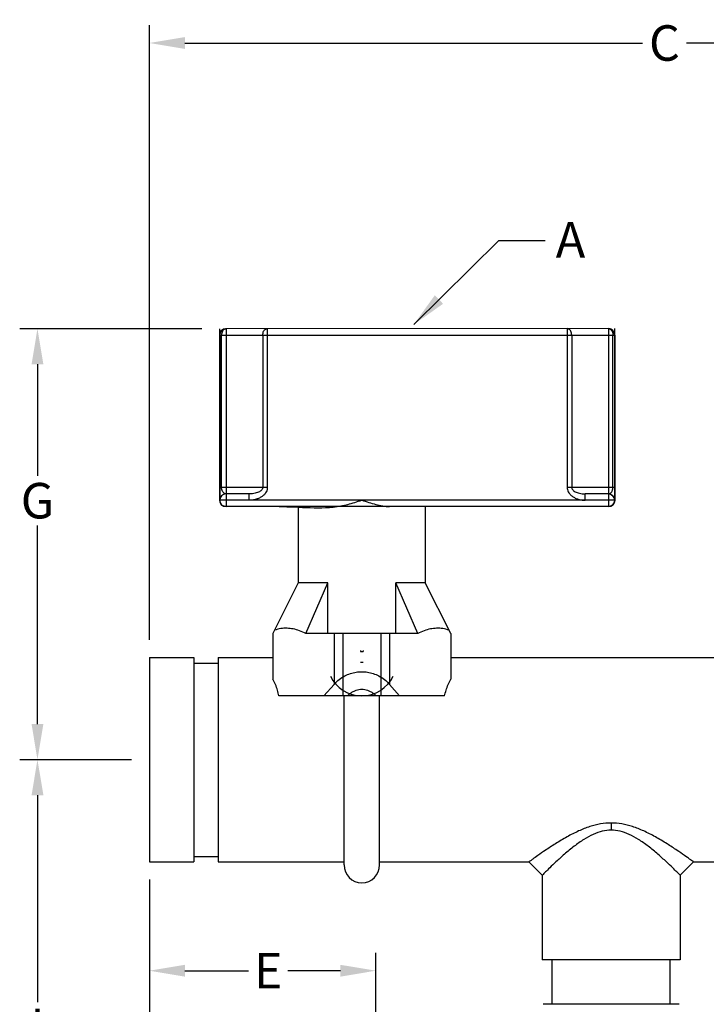
# Model space of a CAD drawing. Units: inches. Extents: x 36.3 to 53.9, y 24.5 to 46.7.
# Drawn here: x 36.3 to 46, y 32.9 to 46.7 of the extents above; entities that cross this region are included whole.
import ezdxf

# ---------------------------------------------------------------- set-up
doc = ezdxf.new("R2010")
doc.units = ezdxf.units.IN
doc.header["$MEASUREMENT"] = 0
doc.styles.get("Standard").update_dxf_attribs({"font": 'ARIAL.TTF'})
doc.dimstyles.get("Standard").update_dxf_attribs({"dimtxt": 0.18, "dimasz": 0.18, "dimexe": 0.18, "dimexo": 0.0625, "dimgap": 0.09, "dimtad": 0, "dimtih": 1, "dimtoh": 1, "dimdec": 4, "dimzin": 0, "dimdsep": 46, "dimtxsty": 'Standard', "dimcen": 0.09, "dimadec": 0, "dimazin": 0, "dimtfac": 1, "dimtdec": 4, "dimtofl": 0, "dimtmove": 0, "dimatfit": 3, "dimfxl": 1, "dimtolj": 1, "dimtzin": 0, "dimarcsym": 0})

# ---------------------------------------------------------------- blocks, each defined once
blk = doc.blocks.new('*D5')
at = {"color": 0, "lineweight": -2}
for p, q in [((38.143, 37.996), (38.143, 46.645)), ((52.643, 41.434), (52.643, 46.645)), ((38.643, 46.395), (45.082, 46.395)), ((52.143, 46.395), (45.704, 46.395))]:
    blk.add_line(p, q, dxfattribs=at)
at = {"color": 0}
for points in [[(38.643, 46.478), (38.643, 46.312), (38.143, 46.395)], [(52.143, 46.478), (52.143, 46.312), (52.643, 46.395)]]:
    blk.add_solid(points, dxfattribs=at)
at = {"layer": 'Defpoints', "color": 0}
for p in [(38.143, 46.395), (52.643, 41.184), (38.143, 37.746)]:
    blk.add_point(p, dxfattribs=at)
at = {"color": 0, "insert": (45.393, 46.395), "char_height": 0.5, "attachment_point": 5}
blk.add_mtext('\\A1;C', dxfattribs=at)
blk = doc.blocks.new('*D6')
at = {"color": 0, "lineweight": -2}
for p, q in [((38.143, 34.621), (38.143, 24.534)), ((51.143, 34.621), (51.143, 24.534)), ((38.643, 24.784), (45.463, 24.784)), ((50.643, 24.784), (46.056, 24.784))]:
    blk.add_line(p, q, dxfattribs=at)
at = {"color": 0}
for points in [[(38.643, 24.867), (38.643, 24.701), (38.143, 24.784)], [(50.643, 24.867), (50.643, 24.701), (51.143, 24.784)]]:
    blk.add_solid(points, dxfattribs=at)
at = {"layer": 'Defpoints', "color": 0}
for p in [(38.143, 34.871), (51.143, 34.871), (38.143, 24.784)]:
    blk.add_point(p, dxfattribs=at)
at = {"color": 0, "insert": (45.76, 24.784), "char_height": 0.5, "attachment_point": 5}
blk.add_mtext('\\A1;D', dxfattribs=at)
blk = doc.blocks.new('*D7')
at = {"color": 0, "lineweight": -2}
for p, q in [((38.143, 34.621), (38.143, 33.089)), ((41.331, 32.072), (41.331, 33.589)), ((38.643, 33.339), (39.54, 33.339)), ((40.831, 33.339), (40.093, 33.339))]:
    blk.add_line(p, q, dxfattribs=at)
at = {"color": 0}
for points in [[(38.643, 33.422), (38.643, 33.255), (38.143, 33.339)], [(40.831, 33.422), (40.831, 33.255), (41.331, 33.339)]]:
    blk.add_solid(points, dxfattribs=at)
at = {"layer": 'Defpoints', "color": 0}
for p in [(38.143, 34.871), (41.331, 33.339), (41.331, 31.822)]:
    blk.add_point(p, dxfattribs=at)
at = {"color": 0, "insert": (39.816, 33.339), "char_height": 0.5, "attachment_point": 5}
blk.add_mtext('\\A1;E', dxfattribs=at)
blk = doc.blocks.new('*D9')
at = {"color": 0, "lineweight": -2}
for p, q in [((38.883, 42.374), (36.318, 42.374)), ((36.568, 41.874), (36.568, 40.302)), ((36.568, 36.809), (36.568, 39.605)), ((37.893, 36.309), (36.318, 36.309))]:
    blk.add_line(p, q, dxfattribs=at)
at = {"color": 0}
for points in [[(36.485, 41.874), (36.651, 41.874), (36.568, 42.374)], [(36.485, 36.809), (36.651, 36.809), (36.568, 36.309)]]:
    blk.add_solid(points, dxfattribs=at)
at = {"layer": 'Defpoints', "color": 0}
for p in [(39.133, 42.374), (36.568, 36.309), (38.143, 36.309)]:
    blk.add_point(p, dxfattribs=at)
at = {"color": 0, "insert": (36.568, 39.954), "char_height": 0.5, "attachment_point": 5}
blk.add_mtext('\\A1;G', dxfattribs=at)
blk = doc.blocks.new('*D11')
at = {"color": 0, "lineweight": -2}
for p, q in [((37.893, 36.309), (36.318, 36.309)), ((36.568, 35.809), (36.568, 32.894)), ((36.568, 25.866), (36.568, 32.214)), ((44.143, 25.366), (36.318, 25.366))]:
    blk.add_line(p, q, dxfattribs=at)
at = {"color": 0}
for points in [[(36.485, 35.809), (36.652, 35.809), (36.568, 36.309)], [(36.485, 25.866), (36.652, 25.866), (36.568, 25.366)]]:
    blk.add_solid(points, dxfattribs=at)
at = {"layer": 'Defpoints', "color": 0}
for p in [(38.143, 36.309), (36.568, 25.366), (44.393, 25.366)]:
    blk.add_point(p, dxfattribs=at)
at = {"color": 0, "insert": (36.568, 32.554), "char_height": 0.5, "attachment_point": 5}
blk.add_mtext('\\A1;I', dxfattribs=at)

msp = doc.modelspace()

# ---------------------------------------------------------------- linework, layer by layer
for q in [(41.8636, 42.4323), (43.71316, 43.61772)]:
    msp.add_line((43.0599, 43.61772), q)
at = {"color": 7}
for p, q in [((39.13388, 39.95995), (39.13327, 42.37403)), ((44.69388, 39.96137), (44.69327, 42.37545)), ((40.88327, 34.8271), (40.88327, 37.20643)), ((41.38327, 34.8271), (41.38327, 37.20643)), ((45.5997, 32.86611), (43.6872, 32.86611))]:
    msp.add_line(p, q, dxfattribs=at)
at = {"color": 7, "linetype": 'Continuous'}
for p, q in [((39.13358, 42.28493), (44.69356, 42.28534)), ((39.13358, 42.28493), (39.13358, 39.96027)), ((39.15976, 40.13909), (39.15976, 42.28493)), ((44.60415, 42.37475), (39.22299, 42.37434)), ((39.22299, 42.37434), (39.22299, 39.87086)), ((39.73961, 42.28493), (39.73961, 40.13909)), ((39.80284, 42.37434), (39.80284, 40.13909)), ((44.0243, 42.37475), (44.0243, 40.13949)), ((44.08752, 42.28534), (44.08752, 40.13949)), ((44.60415, 42.37475), (44.60415, 39.87126)), ((44.66737, 40.13949), (44.66737, 42.28534)), ((44.69356, 42.28534), (44.69356, 39.96067)), ((39.13358, 40.10169), (39.13357, 40.00783)), ((39.80284, 40.13909), (39.13358, 40.13909)), ((39.54995, 40.04968), (39.22299, 40.04968)), ((39.54995, 39.96027), (39.54995, 40.04968)), ((44.69356, 40.13949), (44.0243, 40.13949)), ((44.60415, 40.05008), (44.27719, 40.05008)), ((44.27719, 39.96067), (44.27719, 40.05008)), ((39.13357, 39.98371), (39.13357, 39.96072)), ((44.69356, 39.96067), (39.13358, 39.96027)), ((44.69356, 40.00823), (44.69356, 40.03648)), ((44.69356, 39.96701), (44.69356, 39.98411)), ((44.60415, 39.87126), (39.22299, 39.87086)), ((40.23916, 39.87105), (40.23916, 38.79813)), ((42.02737, 39.87105), (42.02737, 38.79813)), ((40.23916, 38.79813), (39.88152, 38.08285)), ((40.65616, 38.79813), (40.23916, 38.79813)), ((40.34646, 38.08285), (40.65616, 38.79813)), ((40.65616, 38.08285), (40.65616, 38.79813)), ((42.02737, 38.79813), (41.61037, 38.79813)), ((41.92008, 38.08285), (41.61037, 38.79813)), ((41.61037, 38.08285), (41.61037, 38.79813)), ((42.38501, 38.08285), (42.02737, 38.79813)), ((39.88152, 38.08285), (39.88152, 37.44429)), ((41.92008, 38.08285), (40.34646, 38.08285)), ((40.74288, 38.08285), (40.74288, 37.36916)), ((40.86504, 38.08285), (40.86504, 37.20643)), ((41.4015, 38.08285), (41.4015, 37.20643)), ((41.52366, 38.08285), (41.52366, 37.36916)), ((42.38501, 38.08285), (42.38501, 37.44429)), ((41.11538, 37.84677), (41.11538, 37.83114)), ((41.11538, 37.83114), (41.15115, 37.83114)), ((41.15115, 37.84677), (41.15115, 37.83114)), ((38.14347, 37.74611), (38.14347, 34.87111)), ((38.14347, 37.74611), (38.76847, 37.74611)), ((38.76847, 37.74611), (38.76847, 34.87111)), ((39.11247, 37.74611), (39.11247, 34.87111)), ((39.11247, 37.74611), (39.88152, 37.74611)), ((42.38501, 37.74611), (47.34797, 37.74611)), ((38.76847, 37.66861), (39.11247, 37.66861)), ((41.11538, 37.68181), (41.15115, 37.68181)), ((40.74288, 37.36916), (40.60059, 37.20643)), ((41.52366, 37.36916), (41.66595, 37.20643)), ((42.29918, 37.20643), (39.96735, 37.20643)), ((44.64345, 35.41766), (44.64345, 35.31646)), ((38.76847, 34.94861), (39.11247, 34.94861)), ((38.14347, 34.87111), (38.76847, 34.87111)), ((39.11247, 34.87111), (40.88404, 34.87111)), ((41.3825, 34.87111), (43.48597, 34.87111)), ((43.4857, 34.87112), (43.67346, 34.68336)), ((45.61345, 34.68336), (45.80121, 34.87112)), ((45.80097, 34.87111), (50.17447, 34.87111)), ((43.67345, 34.68361), (43.67345, 33.49111)), ((45.61345, 34.68361), (45.61345, 33.49111)), ((45.61341, 33.49111), (43.6735, 33.49111)), ((43.81345, 32.86611), (43.81345, 33.49111)), ((45.47345, 32.86611), (45.47345, 33.49111))]:
    msp.add_line(p, q, dxfattribs=at)
for points in [[(39.13358, 42.28493), (39.138, 42.31272), (39.15071, 42.33756), (39.17044, 42.35727), (39.19523, 42.36993), (39.22299, 42.37434)], [(39.13358, 42.28493), (39.13681, 42.30878), (39.14587, 42.33018), (39.15984, 42.34824), (39.17791, 42.36215), (39.19939, 42.37117), (39.22299, 42.37434)], [(44.69356, 42.28534), (44.69032, 42.30918), (44.68126, 42.33058), (44.66729, 42.34864), (44.64923, 42.36255), (44.62774, 42.37158), (44.60415, 42.37475)], [(44.69356, 42.28534), (44.69047, 42.30864), (44.68152, 42.33015), (44.66734, 42.34859), (44.6489, 42.36274), (44.62741, 42.37167), (44.60415, 42.37475)], [(44.60415, 40.05008), (44.62799, 40.04684), (44.6494, 40.03778), (44.66745, 40.02381), (44.68136, 40.00575), (44.69039, 39.98426), (44.69356, 39.96067)], [(39.22299, 39.87086), (39.19469, 39.87545), (39.17, 39.88825), (39.15082, 39.90748), (39.13811, 39.93215), (39.13358, 39.96027)], [(44.60415, 39.87126), (44.62799, 39.8745), (44.6494, 39.88355), (44.66745, 39.89753), (44.68136, 39.91559), (44.69039, 39.93708), (44.69356, 39.96067)], [(44.69356, 39.96067), (44.69032, 39.93683), (44.68126, 39.91542), (44.66729, 39.89737), (44.64923, 39.88345), (44.62774, 39.87443), (44.60415, 39.87126)]]:
    msp.add_lwpolyline(points, dxfattribs=at)
for centre, start, end in [((39.22299, 42.28493), 90, 180), ((44.60415, 42.28534), 0, 90), ((39.22299, 39.96027), 90, 270), ((44.60415, 39.96067), 270, 90)]:
    msp.add_arc(centre, 0.08941, start, end, dxfattribs=at)
at = {"color": 7}
for centre, radius, start, end in [((41.13327, 37.69642), 0.49, 205.401324, 334.598676), ((41.13327, 34.8271), 0.25, 180, 0)]:
    msp.add_arc(centre, radius, start, end, dxfattribs=at)
at = {"color": 7, "linetype": 'Continuous'}
for points, start_tangent, end_tangent in [([(39.22299, 42.37434), (39.20345, 42.36997), (39.18582, 42.35727), (39.17184, 42.33749), (39.16286, 42.31256), (39.15976, 42.28493)], (-1, 0), (0, -1)), ([(39.73961, 42.28493), (39.74271, 42.31256), (39.75169, 42.33749), (39.76567, 42.35727), (39.7833, 42.36997), (39.80284, 42.37434)], (0, 1), (1, 0)), ([(44.08752, 42.28534), (44.08443, 42.31296), (44.07545, 42.33789), (44.06146, 42.35767), (44.04383, 42.37037), (44.0243, 42.37475)], (0, 1), (-1, 0)), ([(44.60415, 42.37475), (44.62369, 42.37037), (44.64131, 42.35767), (44.6553, 42.33789), (44.66428, 42.31296), (44.66737, 42.28534)], (1, 0), (0, -1)), ([(39.22299, 40.04968), (39.20839, 40.05209), (39.1957, 40.05843), (39.18485, 40.06777), (39.1758, 40.07957), (39.16862, 40.09345), (39.16358, 40.10852), (39.16067, 40.124), (39.15976, 40.13909)], (-1, 0.00000239), (-0.00037012, 0.99999993)), ([(39.80284, 40.13909), (39.79921, 40.1089), (39.78758, 40.07792), (39.76738, 40.04778), (39.73864, 40.02003), (39.70245, 39.99643), (39.65904, 39.97776), (39.60825, 39.96508), (39.54995, 39.96027)], (-0.00101858, -0.99999948), (-1, 0.00001484)), ([(39.73961, 40.13909), (39.73689, 40.124), (39.72818, 40.10852), (39.71304, 40.09345), (39.69149, 40.07957), (39.66435, 40.06777), (39.6318, 40.05843), (39.59372, 40.05209), (39.54995, 40.04968)], (-0.00055575, -0.99999985), (-1, -0.00000125)), ([(44.0243, 40.13949), (44.02793, 40.10931), (44.03955, 40.07832), (44.05975, 40.04818), (44.08849, 40.02043), (44.12469, 39.99684), (44.1681, 39.97816), (44.21888, 39.96548), (44.27719, 39.96067)], (0.00101858, -0.99999948), (1, 0.00001484)), ([(44.08752, 40.13949), (44.09024, 40.1244), (44.09896, 40.10892), (44.11409, 40.09385), (44.13565, 40.07997), (44.16278, 40.06817), (44.19533, 40.05883), (44.23342, 40.05249), (44.27719, 40.05008)], (0.00055575, -0.99999985), (1, -0.00000125)), ([(44.60415, 40.05008), (44.61874, 40.05249), (44.63143, 40.05883), (44.64229, 40.06817), (44.65133, 40.07997), (44.65851, 40.09385), (44.66356, 40.10892), (44.66646, 40.1244), (44.66737, 40.13949)], (1, 0.00000239), (0.00037012, 0.99999993)), ([(39.97055, 39.87086), (40.83899, 39.8803), (40.93633, 39.90177), (41.03469, 39.92972), (41.13327, 39.96046)], (1, 0), (0.95346258, 0.30151138)), ([(41.13327, 39.96046), (41.13388, 39.96046)], (1, 0), (-1, 0)), ([(41.13327, 39.96046), (41.23184, 39.92972), (41.3302, 39.90177), (41.42755, 39.8803), (41.523, 39.87105)], (0.95346259, -0.30151134), (1, 0)), ([(40.34646, 38.08285), (40.2558, 38.12383), (40.16757, 38.14878), (40.0806, 38.15832), (39.99378, 38.15269), (39.90598, 38.13176)], (-0.88196165, 0.47132117), (-0.95130013, -0.30826621)), ([(42.36056, 38.13176), (42.27273, 38.15269), (42.18589, 38.15831), (42.09892, 38.14877), (42.0107, 38.12382), (41.92008, 38.08285)], (-0.95130013, 0.30826621), (-0.88196165, -0.47132117)), ([(39.96735, 37.20643), (39.94665, 37.28664), (39.91821, 37.36613), (39.88152, 37.44429)], (-0.20666095, 0.97841262), (-0.46896957, 0.88321432)), ([(40.74288, 37.36916), (40.81521, 37.4374), (40.89334, 37.48755), (40.97336, 37.52112), (41.05345, 37.54021), (41.13329, 37.54639), (41.21329, 37.54018), (41.2935, 37.52101), (41.37354, 37.48736), (41.45154, 37.43723), (41.52366, 37.36916)], (0.65823928, 0.75280877), (0.65823928, -0.75280877)), ([(42.29918, 37.20643), (42.31988, 37.28664), (42.34832, 37.36613), (42.38501, 37.44429)], (0.20666095, 0.97841262), (0.46896957, 0.88321432)), ([(41.13327, 37.29604), (41.0919, 37.29283), (41.05042, 37.28292), (41.00914, 37.26559), (40.96939, 37.24016), (40.93316, 37.20643)], (-1, 0), (-0.66591508, -0.74602755)), ([(41.33337, 37.20643), (41.29714, 37.24016), (41.25739, 37.26559), (41.21611, 37.28293), (41.17463, 37.29283), (41.13327, 37.29604)], (-0.66591508, 0.74602755), (-1, 0)), ([(44.64345, 35.41765), (44.49457, 35.40492), (44.34238, 35.3669), (44.18519, 35.30533), (44.02162, 35.22237), (43.85741, 35.12497), (43.71613, 35.03283), (43.61042, 34.96006), (43.53967, 34.90992), (43.49883, 34.8804), (43.48594, 34.87111)], (-0.99999226, -0.00393527), (0.99999746, -0.00225279)), ([(45.80097, 34.87111), (45.78811, 34.88039), (45.74723, 34.90992), (45.67641, 34.96012), (45.57073, 35.03286), (45.42937, 35.12506), (45.26475, 35.22264), (45.10097, 35.30569), (44.94389, 35.3671), (44.79211, 35.40498), (44.64345, 35.41765)], (0.99999708, 0.00241495), (-0.99999687, 0.00250335)), ([(44.64345, 35.31644), (44.51859, 35.30158), (44.39104, 35.25766), (44.25936, 35.18629), (44.12225, 35.09033), (43.9847, 34.97752), (43.86633, 34.87085), (43.77774, 34.78662), (43.71851, 34.72852), (43.68419, 34.69445), (43.67345, 34.6836)], (-0.99998395, 0.0056651), (-0.00182428, 0.99999834)), ([(45.61345, 34.6836), (45.60274, 34.69442), (45.5684, 34.72852), (45.50909, 34.78668), (45.42055, 34.87088), (45.30211, 34.97759), (45.16427, 35.09066), (45.02693, 35.18665), (44.89536, 35.25789), (44.76815, 35.30159), (44.64345, 35.31644)], (-0.00199763, -0.999998), (-0.99999362, -0.00357168))]:
    msp.add_spline(points, degree=3, dxfattribs=dict(at, start_tangent=start_tangent, end_tangent=end_tangent))
msp.add_solid([(42.27742, 42.72504), (41.8636, 42.4323), (42.16011, 42.84343)])

# ---------------------------------------------------------------- texts
at = {"insert": (44.27782, 43.37494), "char_height": 0.5, "attachment_point": 9}
msp.add_mtext('\\A1;A', dxfattribs=at)

# ---------------------------------------------------------------- dimensions: what is measured, and where the dimension line sits
at = {"color": 7}
dim = msp.add_linear_dim(base=(38.14347, 46.39494), p1=(52.64347, 41.18361), p2=(38.14347, 37.74611), text='C', dimstyle='Standard', override={"dimtxt": 0.5, "dimasz": 0.5, "dimexe": 0.25, "dimexo": 0.25, "dimdle": 0.25}, dxfattribs=at)
dim.commit()
dim.dimension.update_dxf_attribs({"geometry": '*D5', "text_midpoint": (45.39347, 46.39494)})
for base, p1, p2, text, picture, middle in [((36.56791, 36.30861), (39.13327, 42.37403), (38.14347, 36.30861), 'G', '*D9', (36.56791, 39.95357)), ((36.56819, 25.36611), (38.14347, 36.30861), (44.39345, 25.36611), 'I', '*D11', (36.56819, 32.55369))]:
    dim = msp.add_linear_dim(base=base, p1=p1, p2=p2, angle=270, text=text, dimstyle='Standard', override={"dimtxt": 0.5, "dimasz": 0.5, "dimexe": 0.25, "dimexo": 0.25, "dimdle": 0.25}, dxfattribs=at)
    dim.commit()
    dim.dimension.update_dxf_attribs({"geometry": picture, "text_midpoint": middle, "dimtype": 160})
for base, p1, p2, text, picture, middle in [((38.14347, 24.78413), (51.14347, 34.87111), (38.14347, 34.87111), 'D', '*D6', (45.75953, 24.78413)), ((41.33095, 33.33864), (38.14347, 34.87111), (41.33095, 31.82236), 'E', '*D7', (39.8164, 33.33864))]:
    dim = msp.add_linear_dim(base=base, p1=p1, p2=p2, text=text, dimstyle='Standard', override={"dimtxt": 0.5, "dimasz": 0.5, "dimexe": 0.25, "dimexo": 0.25, "dimdle": 0.25}, dxfattribs=at)
    dim.commit()
    dim.dimension.update_dxf_attribs({"geometry": picture, "text_midpoint": middle, "dimtype": 160})

doc.saveas('drawing.dxf')
